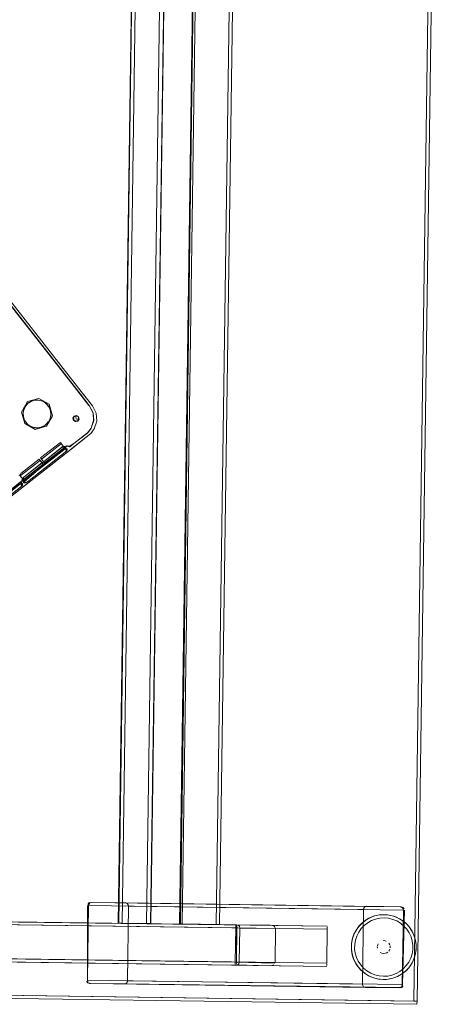
# Model space of a CAD drawing. Units: metres. Extents: x 2.93 to 11.42, y -6.92 to -1.69.
# Drawn here: x 6.07 to 6.34, y -5.75 to -5.14 of the extents above; entities that cross this region are included whole.
import ezdxf

# ---------------------------------------------------------------- set-up
doc = ezdxf.new("R2010")
doc.units = ezdxf.units.M
doc.header["$MEASUREMENT"] = 0

# ---------------------------------------------------------------- blocks, each defined once
blk = doc.blocks.new('b62101c6-a574-4da3-b019-646bbcb1cd4f')
at = {"color": 18, "lineweight": 15, "true_color": 0x000000}
for p, q in [((6.11448, -5.37806), (6.10905, -5.37114)), ((6.10624, -5.38576), (6.1061, -5.38583)), ((6.10667, -5.38581), (6.10679, -5.38592)), ((6.10681, -5.38649), (6.10685, -5.38681)), ((6.10712, -5.3862), (6.10693, -5.3862)), ((6.10814, -5.38642), (6.10746, -5.38764)), ((6.08129, -5.39178), (6.08046, -5.39164)), ((6.07488, -5.42315), (6.09824, -5.40484)), ((6.09633, -5.40243), (6.09729, -5.40167)), ((6.09672, -5.40094), (6.09846, -5.40315)), ((6.09858, -5.40331), (6.09761, -5.40407)), ((6.09973, -5.40387), (6.09916, -5.40314)), ((6.1003, -5.4046), (6.09973, -5.40387)), ((6.10025, -5.40742), (6.10699, -5.40213)), ((6.10073, -5.40603), (6.10103, -5.4055)), ((6.10208, -5.40323), (6.10226, -5.40346)), ((6.10025, -5.40742), (6.07266, -5.42905)), ((6.10025, -5.40742), (6.07587, -5.42654)), ((6.08536, -5.41343), (6.08362, -5.41122)), ((6.08455, -5.41048), (6.08501, -5.41107)), ((6.08501, -5.41107), (6.08512, -5.41121)), ((6.08687, -5.41343), (6.08675, -5.41328)), ((6.07315, -5.42301), (6.07141, -5.42079)), ((6.07198, -5.42152), (6.07372, -5.42374)), ((6.07393, -5.42402), (6.07282, -5.42489)), ((6.07365, -5.42456), (6.07411, -5.42514)), ((6.07441, -5.42462), (6.07372, -5.42374)), ((6.07281, -5.42487), (6.04733, -5.44485)), ((6.04764, -5.44522), (6.07199, -5.42612)), ((6.07215, -5.42841), (6.04785, -5.44747)), ((6.04835, -5.44812), (6.07266, -5.42905)), ((6.07229, -5.4256), (6.07212, -5.42502)), ((6.0748, -5.42601), (6.07422, -5.42528)), ((6.07469, -5.42498), (6.07538, -5.42585)), ((6.30651, -5.6874), (6.30689, -5.68744)), ((6.13496, -5.69746), (6.13357, -5.69744)), ((6.13357, -5.69744), (6.13496, -5.69746)), ((6.17197, -5.69799), (6.17086, -5.69797)), ((6.17086, -5.69797), (6.17197, -5.69799)), ((6.29958, -5.69252), (6.3005, -5.6927)), ((6.20495, -5.70007), (6.20497, -5.69904)), ((6.20496, -5.69969), (6.20495, -5.70007)), ((6.26146, -5.70087), (6.26148, -5.69985)), ((6.27639, -5.71048), (6.27644, -5.71001)), ((6.29937, -5.71484), (6.29961, -5.71453)), ((6.20564, -5.72147), (6.20619, -5.72148)), ((6.20619, -5.72148), (6.20687, -5.72149)), ((6.31023, -5.72368), (6.31178, -5.72148)), ((6.20463, -5.72257), (6.20463, -5.72287)), ((6.31178, -5.72495), (6.3116, -5.72516))]:
    blk.add_line(p, q, dxfattribs=at)
for points in [[(6.33755, -4.14968), (6.31485, -5.74552), (5.61872, -5.73563), (6.31485, -5.74552), (6.33755, -4.14968), (5.64141, -4.13979), (5.61872, -5.73563), (5.64141, -4.13979)], [(6.33955, -4.14971), (6.31685, -5.74555), (6.31485, -5.74552), (6.31685, -5.74555), (6.33955, -4.14971), (6.33755, -4.14968), (6.31485, -5.74552), (6.33755, -4.14968)], [(6.10761, -5.38527)], [(6.07494, -5.42321), (6.09831, -5.40488), (6.09929, -5.40414), (6.07393, -5.42402)], [(6.07277, -5.42483), (6.07165, -5.42569), (6.07277, -5.42483), (6.07388, -5.42396), (6.07488, -5.42315), (6.07388, -5.42396)], [(6.07539, -5.42587), (6.07429, -5.42574), (6.07441, -5.42463), (6.07427, -5.42576), (6.0754, -5.42589), (6.07642, -5.4251)], [(6.13821, -5.68559), (6.13875, -5.68662), (6.13822, -5.68559)], [(6.28437, -5.68767), (6.2838, -5.68869), (6.28436, -5.68767)], [(6.29302, -5.70999)], [(6.29382, -5.70913)], [(6.29448, -5.7087)], [(6.29559, -5.70832)], [(6.29825, -5.70876)], [(6.29276, -5.71409)], [(6.29373, -5.71531)], [(6.29911, -5.71512)], [(6.30025, -5.71153), (6.30029, -5.7127)], [(6.20462, -5.7233)], [(6.26113, -5.72411)], [(6.31685, -5.74555), (6.31682, -5.74755), (5.61669, -5.7376), (6.31682, -5.74755), (6.31685, -5.74555), (5.61672, -5.7356), (5.61669, -5.7376), (5.61672, -5.7356)]]:
    blk.add_lwpolyline(points, close=True, dxfattribs=at)
for points in [[(6.13357, -5.69744), (6.13246, -5.69743), (6.15391, -4.19258)], [(6.13288, -5.69743), (6.15386, -4.19258)], [(6.15498, -4.19259), (6.15636, -4.19261), (6.13496, -5.69746), (6.14997, -5.69767)], [(6.15636, -4.19261), (6.13496, -5.69746), (6.15228, -5.69771)], [(6.15588, -4.19261), (6.17137, -4.19283), (6.14997, -5.69767)], [(6.15636, -4.19261), (6.17137, -4.19283), (6.14997, -5.69767)], [(6.15247, -5.69771), (6.17387, -4.19286), (6.15242, -5.69771), (6.15092, -5.69769)], [(6.17031, -5.69796), (6.19137, -4.19311)], [(6.17086, -5.69797), (6.19141, -4.19311)], [(6.19226, -4.19312), (6.19337, -4.19314), (6.17197, -5.69799), (6.19297, -5.69829)], [(6.19337, -4.19314), (6.17197, -5.69799), (6.19482, -5.69831)], [(6.19298, -4.19313), (6.21438, -4.19344), (6.19297, -5.69829)], [(6.19337, -4.19314), (6.21438, -4.19344), (6.19297, -5.69829)], [(6.19497, -5.69831), (6.21638, -4.19347), (6.19494, -5.69831), (6.19374, -5.6983)], [(5.9436, -5.16028), (6.02004, -5.25766), (5.9436, -5.16029), (6.1054, -5.36645), (6.02003, -5.25767)], [(6.11442, -5.37803), (6.11688, -5.38257), (6.11442, -5.37803), (6.09637, -5.35504), (6.10531, -5.36643), (5.9436, -5.16036)], [(6.09637, -5.35504), (6.1053, -5.36644), (5.94361, -5.16036), (6.01997, -5.25772)], [(6.11575, -5.3921), (6.11724, -5.38745), (6.11688, -5.38257), (6.11442, -5.37803), (6.11686, -5.38258), (6.11441, -5.37803), (6.01998, -5.25771), (6.09637, -5.35504)], [(6.10239, -5.4036), (6.10508, -5.40163), (6.11358, -5.39495), (6.11581, -5.3921), (6.11732, -5.38746), (6.11694, -5.3826), (6.1145, -5.37805), (6.10907, -5.37113), (6.10538, -5.36646), (6.02003, -5.25767)], [(6.09644, -5.35507), (6.10538, -5.36646), (6.02003, -5.25767), (6.09644, -5.35507)], [(6.10736, -5.36656), (6.05276, -5.29698), (6.0519, -5.29588), (6.03841, -5.2787)], [(6.05188, -5.29586), (6.05276, -5.29698), (6.10736, -5.36656)], [(6.1053, -5.36644), (6.1144, -5.37804), (6.10898, -5.37111), (6.10531, -5.36643)], [(6.10898, -5.37111), (6.10531, -5.36643), (6.11441, -5.37803)], [(6.10538, -5.36646), (6.10905, -5.37114), (6.10538, -5.36646)], [(6.10538, -5.36646), (6.11448, -5.37807), (6.11694, -5.38259)], [(6.11694, -5.38259), (6.1173, -5.38746), (6.11696, -5.38259), (6.1145, -5.37805), (6.10905, -5.37114), (6.1054, -5.36645)], [(6.11107, -5.37129), (6.10736, -5.36656), (6.11655, -5.37828), (6.11885, -5.38284)], [(6.11107, -5.37129), (6.10736, -5.36656), (6.11655, -5.37828), (6.11885, -5.38284)], [(6.09183, -5.38445), (6.08984, -5.37735), (6.08348, -5.37375), (6.08992, -5.37735), (6.08348, -5.37373), (6.07636, -5.37572), (6.07274, -5.38215), (6.07474, -5.38925), (6.07271, -5.38214)], [(6.08828, -5.39091), (6.08117, -5.39289), (6.07473, -5.38927), (6.07274, -5.38215), (6.07638, -5.37573), (6.08342, -5.37374), (6.07638, -5.37573), (6.07271, -5.38214)], [(6.07478, -5.37908), (6.07575, -5.3777), (6.07696, -5.37653), (6.07838, -5.37563)], [(6.07845, -5.3757), (6.07704, -5.37659)], [(6.07838, -5.37563), (6.07995, -5.37503), (6.08161, -5.37473), (6.0833, -5.37476)], [(6.0825, -5.37478), (6.08083, -5.37491), (6.07922, -5.37536)], [(6.0825, -5.37478), (6.08416, -5.37498), (6.08575, -5.3755)], [(6.0833, -5.37476), (6.08494, -5.37513)], [(6.08577, -5.37545), (6.08417, -5.37492)], [(6.08573, -5.37544), (6.0872, -5.37626)], [(6.08575, -5.3755), (6.08721, -5.37632), (6.08848, -5.37741)], [(6.08724, -5.37627), (6.08577, -5.37545)], [(6.10699, -5.40213), (6.11559, -5.39539), (6.11768, -5.39246), (6.1192, -5.38776), (6.11885, -5.38284), (6.11655, -5.37828), (6.11107, -5.37129)], [(6.07373, -5.38227), (6.0741, -5.38063), (6.07478, -5.37908)], [(6.0745, -5.37987), (6.07398, -5.38146), (6.07378, -5.38312)], [(6.0745, -5.37987), (6.07533, -5.37841), (6.07641, -5.37714)], [(6.08828, -5.39091), (6.09191, -5.38447), (6.08992, -5.37735), (6.09188, -5.38446), (6.08827, -5.39089), (6.08117, -5.39287), (6.08821, -5.39087), (6.09183, -5.38445)], [(6.0872, -5.37626), (6.08848, -5.37736)], [(6.08908, -5.378), (6.08791, -5.37679)], [(6.08848, -5.37736), (6.08952, -5.37868), (6.09027, -5.38018)], [(6.08848, -5.37741), (6.08951, -5.37872)], [(6.08951, -5.37872), (6.09026, -5.38022), (6.09071, -5.38183), (6.09084, -5.3835)], [(6.09032, -5.38019), (6.08956, -5.37869)], [(6.09027, -5.38018), (6.09073, -5.38181)], [(6.09088, -5.38266), (6.09058, -5.381)], [(6.07399, -5.38561), (6.0737, -5.38395), (6.07373, -5.38227)], [(6.07378, -5.38312), (6.07391, -5.38478)], [(6.0747, -5.38716), (6.0741, -5.3856)], [(6.07605, -5.38924), (6.07501, -5.38792), (6.07426, -5.38641)], [(6.07559, -5.38858), (6.0747, -5.38716)], [(6.0893, -5.38823), (6.08821, -5.38951), (6.08689, -5.39055), (6.08538, -5.3913)], [(6.09017, -5.38677), (6.08935, -5.38824), (6.08825, -5.38952), (6.08693, -5.39056), (6.08542, -5.39131)], [(6.09042, -5.38596), (6.0908, -5.38433), (6.09043, -5.38597), (6.08974, -5.38749)], [(6.09042, -5.38596), (6.08975, -5.38751)], [(6.09017, -5.38677), (6.0907, -5.38517), (6.09091, -5.3835)], [(6.09084, -5.38265), (6.0908, -5.38433)], [(6.11885, -5.38284), (6.1192, -5.38776), (6.11768, -5.39246), (6.11559, -5.39539), (6.1034, -5.40495)], [(6.10453, -5.38599), (6.1049, -5.38733), (6.10612, -5.38801), (6.10498, -5.38734), (6.10456, -5.38599), (6.10526, -5.38474)], [(6.10461, -5.386), (6.10529, -5.38479), (6.10453, -5.38599), (6.10498, -5.38734)], [(6.1055, -5.3875), (6.10487, -5.38627)], [(6.10645, -5.38776), (6.10519, -5.38717), (6.10488, -5.38579)], [(6.10493, -5.3858)], [(6.1079, -5.38506), (6.10829, -5.38644), (6.10758, -5.3877), (6.1062, -5.38808), (6.10495, -5.38738)], [(6.11358, -5.39495), (6.10509, -5.40164), (6.1136, -5.39497), (6.11583, -5.39211), (6.11732, -5.38746)], [(6.10785, -5.3851), (6.10655, -5.3844), (6.10521, -5.38477)], [(6.10665, -5.38436), (6.10526, -5.38474), (6.10663, -5.38441), (6.10785, -5.3851), (6.10665, -5.38436)], [(6.10541, -5.385)], [(6.10677, -5.38473), (6.10546, -5.38501), (6.10682, -5.38474)], [(6.10583, -5.38667)], [(6.10591, -5.38624)], [(6.10594, -5.38638)], [(6.10594, -5.38639)], [(6.10594, -5.38639)], [(6.10612, -5.38801), (6.10746, -5.38764)], [(6.10613, -5.38592)], [(6.10785, -5.3851), (6.10822, -5.38644), (6.10754, -5.38765), (6.1062, -5.38802)], [(6.10626, -5.38658)], [(6.10626, -5.38658)], [(6.10634, -5.38564)], [(6.10638, -5.38548)], [(6.10788, -5.38617), (6.10734, -5.38744), (6.10639, -5.38776)], [(6.10645, -5.38776), (6.10762, -5.38707)], [(6.10651, -5.38568)], [(6.10656, -5.3859)], [(6.10664, -5.38691)], [(6.10665, -5.38599)], [(6.10667, -5.38642)], [(6.1067, -5.38666)], [(6.10688, -5.38603)], [(6.10822, -5.38644), (6.10777, -5.38508)], [(6.1192, -5.38776), (6.11768, -5.39246), (6.11559, -5.39539)], [(6.11722, -5.38745), (6.11688, -5.38257), (6.11722, -5.38745), (6.11573, -5.39209), (6.11724, -5.38744), (6.11581, -5.39209)], [(6.07469, -5.38924), (6.08111, -5.39285), (6.07474, -5.38925)], [(6.07813, -5.39074), (6.07675, -5.38978), (6.07559, -5.38858)], [(6.07805, -5.39078), (6.07667, -5.38982)], [(6.08458, -5.39157), (6.08292, -5.39186), (6.08124, -5.39183), (6.07959, -5.39146), (6.07805, -5.39078)], [(6.08046, -5.39164), (6.07887, -5.39111)], [(6.08045, -5.3917), (6.08212, -5.3919)], [(6.08129, -5.39178), (6.08296, -5.39181), (6.08461, -5.39152), (6.08617, -5.39092), (6.08758, -5.39002), (6.08878, -5.38887)], [(6.08212, -5.3919), (6.0838, -5.39177)], [(6.105, -5.40163), (6.11351, -5.39496), (6.10499, -5.40162), (6.1135, -5.39495), (6.11573, -5.39209), (6.11351, -5.39496), (6.11574, -5.39209), (6.11358, -5.39495)], [(5.98309, -5.49923), (5.98793, -5.49544), (5.98877, -5.49485), (5.9768, -5.50423), (6.1034, -5.40495)], [(6.10025, -5.40742), (6.10361, -5.40479), (6.04932, -5.44736), (6.07587, -5.42654)], [(6.07166, -5.4257), (6.07065, -5.4265), (6.07166, -5.4257), (6.07276, -5.42482), (6.07387, -5.42395), (6.07489, -5.42316), (6.09825, -5.40486)], [(6.10058, -5.40312), (6.09929, -5.40414), (6.0983, -5.40488), (6.07281, -5.42487), (6.0717, -5.42575), (6.07282, -5.42489), (6.07392, -5.42401)], [(6.10204, -5.40327), (6.10057, -5.40311), (6.09923, -5.4041), (6.09824, -5.40484), (6.09921, -5.40408), (6.10052, -5.40307), (6.10207, -5.40323), (6.10052, -5.40308), (6.09922, -5.40409), (6.07489, -5.42316)], [(6.09974, -5.40478), (6.07542, -5.42383), (6.09973, -5.40477), (6.09818, -5.40479)], [(6.09955, -5.40454), (6.10071, -5.40602), (6.07642, -5.4251), (6.10073, -5.40603), (6.10086, -5.40491)], [(6.08641, -5.41285), (6.08455, -5.41048), (6.09672, -5.40094)], [(6.09818, -5.40479), (6.08698, -5.41358), (6.08512, -5.41121), (6.09633, -5.40243)], [(6.09846, -5.40315), (6.0864, -5.41283)], [(6.09761, -5.40407), (6.08641, -5.41285)], [(6.09983, -5.404), (6.08736, -5.41407)], [(6.09726, -5.40162), (6.09915, -5.40403)], [(6.09904, -5.40389), (6.10083, -5.40489)], [(6.10057, -5.4031), (6.09923, -5.4041), (6.10051, -5.40306), (6.10209, -5.40322)], [(6.10099, -5.40547), (6.09984, -5.40402)], [(6.10033, -5.4046)], [(6.10086, -5.40491)], [(6.10135, -5.40289), (6.10222, -5.4035)], [(6.10239, -5.40363), (6.10135, -5.40292)], [(6.10222, -5.4035)], [(6.10226, -5.40345), (6.10499, -5.40162)], [(6.105, -5.40163), (6.10261, -5.4035), (6.10507, -5.40162), (6.10264, -5.40354), (6.10509, -5.40164)], [(6.08419, -5.41194), (6.07198, -5.42152)], [(6.07242, -5.42), (6.08362, -5.41122)], [(6.0842, -5.41195)], [(6.08442, -5.41224)], [(6.08442, -5.41224), (6.08593, -5.41416)], [(6.08536, -5.41343), (6.07427, -5.42237), (6.08546, -5.41356), (6.0864, -5.41283)], [(6.07469, -5.42498), (6.08736, -5.41407)], [(6.08605, -5.41431), (6.07485, -5.4231)], [(6.07186, -5.42137), (6.07242, -5.42)], [(6.07379, -5.42474), (6.07297, -5.42368)], [(6.07312, -5.42424), (6.07422, -5.42438)], [(6.07427, -5.42572), (6.07313, -5.42426)], [(6.07485, -5.4231), (6.07384, -5.42389), (6.07426, -5.42235), (6.07326, -5.42316)], [(6.07384, -5.42389)], [(6.07441, -5.42463), (6.07542, -5.42383), (6.07442, -5.42464)], [(6.07165, -5.42569), (6.0473, -5.4448), (6.07065, -5.4265), (6.04499, -5.44659), (6.04633, -5.44557), (6.0473, -5.44481), (6.04632, -5.44557), (6.045, -5.4466), (6.04369, -5.44764)], [(6.04734, -5.44486), (6.07069, -5.42654), (6.07171, -5.42576), (6.04373, -5.44771), (6.04504, -5.44665), (6.04372, -5.44769)], [(6.04611, -5.44616), (6.04673, -5.44736), (6.04786, -5.44749), (6.07217, -5.42843)], [(6.07118, -5.42717), (6.04784, -5.44547), (6.07219, -5.42637), (6.07332, -5.42651)], [(6.07315, -5.4276), (6.072, -5.42614)], [(6.07328, -5.4265), (6.07214, -5.42504)], [(6.07349, -5.4271), (6.07217, -5.42843), (6.07316, -5.42762), (6.07332, -5.42651)], [(6.07219, -5.42638), (6.07344, -5.42707)], [(6.07422, -5.42528)], [(6.11408, -5.68666), (6.11343, -5.73266), (6.28311, -5.73507), (6.28376, -5.68908), (6.11408, -5.68666), (6.11443, -5.68556)], [(6.11439, -5.685), (6.11363, -5.68589)], [(6.11499, -5.68501), (6.11425, -5.6859)], [(6.11439, -5.685), (6.11552, -5.68468)], [(6.11443, -5.68556)], [(6.11498, -5.68501), (6.11609, -5.68469)], [(6.11499, -5.68501), (6.11609, -5.68469)], [(6.11552, -5.68468), (6.13678, -5.68499), (6.13793, -5.68534)], [(6.28436, -5.68767), (6.28538, -5.68714), (6.11609, -5.68469), (6.13683, -5.68499)], [(6.13722, -5.68503), (6.11609, -5.68469)], [(6.28576, -5.6871), (6.30651, -5.6874), (6.13683, -5.68499)], [(6.13864, -5.68625), (6.13793, -5.68534)], [(5.67336, -5.69179), (6.26149, -5.6993)], [(5.67337, -5.69124), (6.26149, -5.69926)], [(5.72988, -5.69204), (6.20498, -5.69846)], [(6.11408, -5.68666), (6.11343, -5.73266), (6.11346, -5.68665)], [(6.11351, -5.68627)], [(6.13813, -5.73301), (6.13878, -5.68701), (6.30846, -5.68943), (6.30814, -5.68831)], [(6.13878, -5.68701), (6.13813, -5.73301)], [(6.13878, -5.68701)], [(6.28376, -5.68908), (6.28311, -5.73507)], [(6.28376, -5.68908)], [(6.28392, -5.68831)], [(6.30708, -5.68741), (6.28581, -5.6871), (6.28466, -5.68743)], [(6.28538, -5.68714), (6.30651, -5.6874)], [(6.3076, -5.68775), (6.30651, -5.6874)], [(6.3079, -5.688), (6.30689, -5.68744)], [(6.3082, -5.68776), (6.30708, -5.68741)], [(6.3072, -5.73683), (6.30776, -5.73581), (6.30846, -5.68943)], [(6.3076, -5.68775), (6.30832, -5.68866)], [(6.30846, -5.68943), (6.3078, -5.73542), (6.30908, -5.68944)], [(6.3082, -5.68776), (6.30893, -5.68867)], [(6.30904, -5.68904)], [(6.26146, -5.70126), (5.67335, -5.6929), (5.67302, -5.71575)], [(6.26147, -5.70015), (6.26146, -5.70126), (5.67335, -5.6929), (5.67305, -5.7139)], [(6.20495, -5.70046), (5.72986, -5.6937), (5.72953, -5.71655)], [(6.20496, -5.69935), (6.20495, -5.70046), (5.72986, -5.6937), (5.72956, -5.7147)], [(5.72987, -5.69259), (6.20498, -5.6985)], [(6.13357, -5.69744)], [(6.17086, -5.69797)], [(6.28292, -5.6974), (6.28085, -5.69957), (6.27913, -5.70201), (6.2778, -5.70469)], [(6.28639, -5.69724), (6.28426, -5.69889), (6.2824, -5.70083), (6.28085, -5.70304), (6.27965, -5.70544)], [(6.28103, -5.69935), (6.28237, -5.69791), (6.28385, -5.69662), (6.28544, -5.69547)], [(6.28292, -5.6974), (6.28528, -5.69557), (6.28789, -5.69412), (6.29069, -5.69306), (6.29362, -5.69244), (6.2966, -5.69226), (6.29958, -5.69252), (6.30248, -5.69323), (6.30525, -5.69436), (6.30782, -5.69589), (6.31013, -5.69779), (6.31213, -5.70001), (6.31378, -5.7025)], [(6.28385, -5.69662), (6.28292, -5.6974)], [(6.28544, -5.69547), (6.28385, -5.69662)], [(6.28544, -5.69547), (6.28714, -5.69449), (6.28892, -5.69367), (6.29078, -5.69304), (6.29269, -5.69259), (6.29464, -5.69233)], [(6.29657, -5.69426), (6.29389, -5.69442), (6.29125, -5.69498), (6.28874, -5.69593), (6.28639, -5.69724)], [(6.28714, -5.69449), (6.28892, -5.69367), (6.29069, -5.69306)], [(6.29464, -5.69233), (6.29362, -5.69244)], [(6.3005, -5.6927), (6.29856, -5.69238), (6.2966, -5.69226), (6.29464, -5.69233)], [(6.29958, -5.69252), (6.29856, -5.69238), (6.2966, -5.69226), (6.29464, -5.69233)], [(6.31204, -5.70348), (6.31055, -5.70123), (6.30875, -5.69924), (6.30667, -5.69753), (6.30436, -5.69615), (6.30187, -5.69513), (6.29925, -5.6945), (6.29657, -5.69426)], [(6.30423, -5.69389), (6.3024, -5.6932), (6.3005, -5.6927)], [(6.306, -5.69475), (6.30423, -5.69389), (6.30248, -5.69323)], [(6.30923, -5.69698), (6.30767, -5.69579), (6.306, -5.69475), (6.30423, -5.69389)], [(6.30767, -5.69579), (6.30923, -5.69698)], [(6.31554, -5.70672), (6.31491, -5.70487), (6.31409, -5.70308), (6.31311, -5.70138), (6.31196, -5.69979), (6.31066, -5.69832), (6.30923, -5.69698)], [(6.30923, -5.69698), (6.31013, -5.69779)], [(6.26146, -5.70087), (6.26116, -5.72226), (5.67305, -5.7139)], [(6.26146, -5.70126), (6.26116, -5.72226), (5.67305, -5.7139)], [(6.20495, -5.70007), (6.20465, -5.72145), (5.72956, -5.7147)], [(6.20495, -5.70046), (6.20465, -5.72145), (5.72956, -5.7147)], [(6.20536, -5.72146), (6.20495, -5.70007), (6.20465, -5.72145)], [(6.20496, -5.69935), (6.20569, -5.69847)], [(6.20497, -5.69904)], [(6.22646, -5.69876), (6.20498, -5.6985)], [(6.20498, -5.6985)], [(6.20536, -5.72146), (6.20566, -5.70047)], [(6.20568, -5.69905), (6.20566, -5.70047), (6.22953, -5.70081)], [(6.20568, -5.69851)], [(6.20569, -5.69847), (6.22646, -5.69876), (6.22764, -5.69893), (6.22864, -5.69938), (6.2294, -5.70022)], [(6.20622, -5.70047), (6.20734, -5.70049)], [(6.20719, -5.69938), (6.20638, -5.69863)], [(6.20638, -5.69863)], [(6.20687, -5.72149), (6.22923, -5.7218), (6.22953, -5.70081)], [(6.20718, -5.72149), (6.20748, -5.70049), (6.22953, -5.70081)], [(6.20719, -5.69938), (6.20748, -5.70049)], [(6.22951, -5.70061)], [(6.26149, -5.6993)], [(6.27664, -5.71588), (6.27638, -5.71393), (6.27631, -5.71197), (6.27644, -5.71001), (6.27675, -5.70808), (6.27726, -5.70618), (6.27794, -5.70434), (6.27881, -5.70258), (6.27984, -5.70091), (6.28103, -5.69935)], [(6.27881, -5.70258), (6.27984, -5.70091)], [(6.27984, -5.70091), (6.28085, -5.69957)], [(6.31196, -5.69979), (6.31311, -5.70138)], [(6.31204, -5.70348), (6.31317, -5.70592), (6.31393, -5.7085), (6.31429, -5.71117), (6.31425, -5.71386)], [(6.31409, -5.70308), (6.31311, -5.70138)], [(6.31629, -5.71105), (6.31588, -5.70808), (6.31504, -5.70521), (6.31378, -5.7025)], [(6.2778, -5.70469), (6.27688, -5.70753), (6.27639, -5.71048), (6.27635, -5.71347)], [(6.27794, -5.70434), (6.27726, -5.70618), (6.27688, -5.70753)], [(6.27838, -5.71066), (6.27882, -5.708), (6.27965, -5.70544)], [(6.29715, -5.70834), (6.29598, -5.70827)], [(6.29677, -5.70828), (6.2979, -5.70858)], [(6.2979, -5.70858)], [(6.2989, -5.7092)], [(6.30003, -5.71078), (6.29945, -5.70976)], [(6.30003, -5.71078), (6.29945, -5.70976)], [(6.31491, -5.70487), (6.31554, -5.70672)], [(6.31554, -5.70672), (6.31599, -5.70863), (6.31625, -5.71058)], [(6.31554, -5.70672), (6.31588, -5.70808)], [(5.67302, -5.7159), (6.26113, -5.72426), (5.67302, -5.71586), (5.67304, -5.71466)], [(5.72953, -5.7167), (6.20462, -5.72345), (5.72953, -5.71666), (5.72955, -5.71547)], [(6.27639, -5.71048), (6.27631, -5.71197), (6.27635, -5.71347)], [(6.27759, -5.7193), (6.27675, -5.71643), (6.27635, -5.71347)], [(6.27664, -5.71588), (6.27709, -5.71779), (6.27759, -5.7193)], [(6.27664, -5.71588), (6.27709, -5.71779), (6.27773, -5.71965)], [(6.27838, -5.71066), (6.27834, -5.71335), (6.27871, -5.71601), (6.27946, -5.71859)], [(6.29238, -5.71298), (6.29234, -5.71181)], [(6.29238, -5.71298), (6.29234, -5.71181)], [(6.29281, -5.71032), (6.2924, -5.71142)], [(6.2924, -5.71142), (6.29281, -5.71032)], [(6.2951, -5.71607), (6.29405, -5.71555)], [(6.29405, -5.71555), (6.2951, -5.71607)], [(6.29626, -5.71626), (6.2951, -5.71607)], [(6.29626, -5.71626), (6.29742, -5.7161), (6.29626, -5.71626)], [(6.29881, -5.71538), (6.29779, -5.71597)], [(6.29815, -5.71581)], [(6.29961, -5.71453), (6.30013, -5.71347)], [(6.29961, -5.71453), (6.30013, -5.71347)], [(6.30013, -5.71347)], [(6.31178, -5.72148), (6.31298, -5.71907), (6.31381, -5.71651), (6.31425, -5.71386)], [(6.31279, -5.7236), (6.31382, -5.72193), (6.31469, -5.72017), (6.31538, -5.71833), (6.31588, -5.71644), (6.3162, -5.7145), (6.31632, -5.71254), (6.31625, -5.71058)], [(6.31629, -5.71105), (6.31624, -5.71403), (6.31576, -5.71698), (6.31483, -5.71983), (6.3135, -5.7225)], [(6.3162, -5.7145), (6.31632, -5.71254), (6.31629, -5.71105)], [(6.20463, -5.72287), (6.20464, -5.72184)], [(6.20464, -5.72184), (6.20463, -5.72287)], [(6.20464, -5.72184)], [(6.22916, -5.72219), (6.20465, -5.72145)], [(6.20564, -5.72147), (6.20534, -5.72288)], [(6.20718, -5.72149), (6.20686, -5.7226)], [(6.22916, -5.72219)], [(6.2805, -5.7245), (6.27885, -5.72201), (6.27759, -5.7193)], [(6.28067, -5.72472), (6.27953, -5.72313), (6.27854, -5.72143), (6.27773, -5.71965)], [(6.27854, -5.72143), (6.27953, -5.72313)], [(6.28388, -5.72528), (6.28208, -5.72328), (6.2806, -5.72103), (6.27946, -5.71859)], [(6.31382, -5.72193), (6.31279, -5.7236), (6.31178, -5.72495)], [(6.31469, -5.72017), (6.31538, -5.71833)], [(6.31588, -5.71644), (6.31538, -5.71833)], [(6.20463, -5.72312), (6.2261, -5.72376)], [(6.22729, -5.72362), (6.2261, -5.72376), (6.20533, -5.72346)], [(6.20534, -5.72288)], [(6.20603, -5.72332), (6.20686, -5.7226)], [(6.22729, -5.72362), (6.2283, -5.7232)], [(6.26114, -5.72367), (6.26115, -5.72265)], [(6.26115, -5.72265), (6.26114, -5.72367)], [(6.27953, -5.72313), (6.2805, -5.7245)], [(6.2805, -5.7245), (6.2825, -5.72672), (6.28481, -5.72862)], [(6.28067, -5.72472), (6.28197, -5.7262), (6.28341, -5.72753), (6.28497, -5.72873), (6.28664, -5.72976), (6.2884, -5.73062)], [(6.28341, -5.72753), (6.2825, -5.72672)], [(6.28497, -5.72873), (6.28341, -5.72753)], [(6.28827, -5.72836), (6.28596, -5.72698), (6.28388, -5.72528)], [(6.28827, -5.72836), (6.29077, -5.72938), (6.29338, -5.73002), (6.29606, -5.73025), (6.29875, -5.73009), (6.30138, -5.72953), (6.3039, -5.72858), (6.30625, -5.72727), (6.30837, -5.72562), (6.31023, -5.72368)], [(6.29305, -5.73199), (6.29603, -5.73225), (6.29902, -5.73207), (6.30194, -5.73145), (6.30474, -5.7304), (6.30735, -5.72894), (6.30971, -5.72711), (6.31178, -5.72495), (6.3135, -5.7225)], [(6.3055, -5.73003), (6.30719, -5.72904), (6.30879, -5.7279)], [(6.30719, -5.72904), (6.30879, -5.7279), (6.30971, -5.72711)], [(6.31279, -5.7236), (6.3116, -5.72516), (6.31026, -5.7266), (6.30879, -5.7279)], [(6.11295, -5.73342), (6.11369, -5.73433), (6.11481, -5.73468)], [(6.11295, -5.73342)], [(6.11375, -5.73377), (6.11343, -5.73266)], [(6.11375, -5.73377), (6.11343, -5.73266)], [(6.11428, -5.73433)], [(6.11538, -5.73469), (6.11428, -5.73433)], [(6.11538, -5.73469), (6.11428, -5.73433)], [(6.13808, -5.7334), (6.13753, -5.73442), (6.13651, -5.73495), (6.11538, -5.73469), (6.28505, -5.7371)], [(6.13751, -5.73442)], [(6.13778, -5.73412)], [(6.13797, -5.73377)], [(6.3078, -5.73542), (6.13813, -5.73301)], [(6.29305, -5.73199), (6.29015, -5.73128), (6.28738, -5.73015), (6.28481, -5.72862)], [(6.28664, -5.72976), (6.2884, -5.73062)], [(6.2884, -5.73062), (6.29015, -5.73128)], [(6.29213, -5.73181), (6.29024, -5.73131), (6.2884, -5.73062)], [(6.29603, -5.73225), (6.29407, -5.73213), (6.29213, -5.73181)], [(6.29799, -5.73219), (6.29603, -5.73225), (6.29407, -5.73213), (6.29305, -5.73199)], [(6.3055, -5.73003), (6.30371, -5.73084), (6.30185, -5.73148), (6.29994, -5.73193), (6.29799, -5.73219), (6.29603, -5.73225)], [(6.29799, -5.73219), (6.29902, -5.73207)], [(6.30185, -5.73148), (6.30371, -5.73084), (6.30474, -5.7304)], [(6.13723, -5.73466), (6.13612, -5.73498), (6.11481, -5.73468)], [(6.1372, -5.73466), (6.13607, -5.73498), (6.11538, -5.73469)], [(6.30656, -5.73725), (6.13612, -5.73498)], [(6.28311, -5.73507), (6.28342, -5.73619)], [(6.28325, -5.73584)], [(6.28342, -5.73619)], [(6.28467, -5.73705), (6.28366, -5.73649)], [(6.28368, -5.73649)], [(6.28396, -5.73675), (6.28505, -5.7371), (6.30637, -5.7374)], [(6.28398, -5.73675), (6.2851, -5.7371), (6.3058, -5.73739)], [(6.3058, -5.73739), (6.28505, -5.7371)], [(6.3058, -5.73739), (6.3069, -5.73707)], [(6.30826, -5.73619), (6.3075, -5.73708), (6.30637, -5.7374)], [(6.3072, -5.73683)], [(6.30745, -5.73653), (6.3078, -5.73542)], [(6.30826, -5.73619)]]:
    blk.add_lwpolyline(points, dxfattribs=at)
blk = doc.blocks.new('cd29af04-6348-4112-a6f8-f2962c451142')
blk.add_blockref('b62101c6-a574-4da3-b019-646bbcb1cd4f', (0, 0))

msp = doc.modelspace()

# ---------------------------------------------------------------- block references
msp.add_blockref('cd29af04-6348-4112-a6f8-f2962c451142', (0, 0))

doc.saveas('drawing.dxf')
